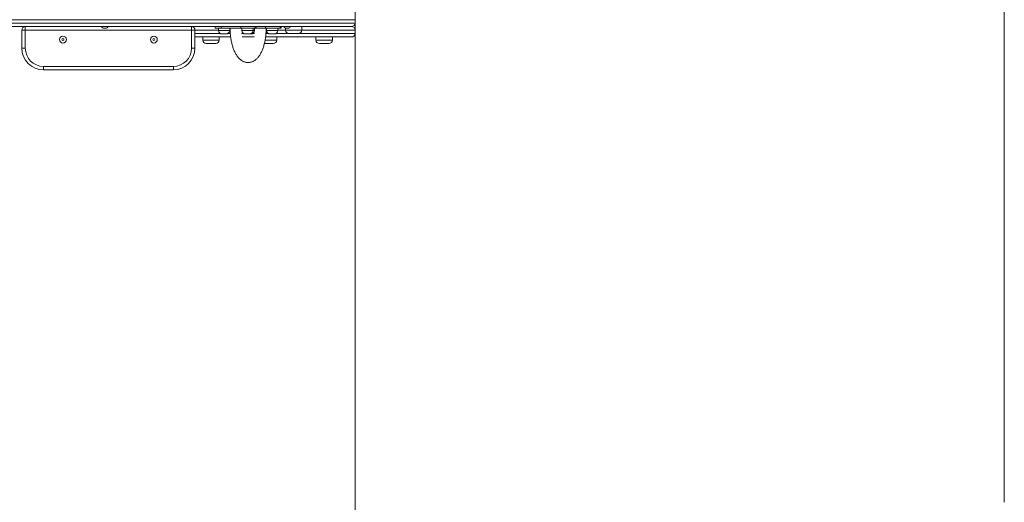
# Model space of a CAD drawing. Units: millimetres. Extents: x 267 to 365, y 97 to 314.
# Drawn here: x 326 to 349, y 125 to 136 of the extents above; entities that cross this region are included whole.
import ezdxf

# ---------------------------------------------------------------- set-up
doc = ezdxf.new("R2010")
doc.units = ezdxf.units.MM
doc.styles.add('SLDTEXTSTYLE0', font='TXT', dxfattribs={"width": 0.663})
doc.dimstyles.new('SLDDIMSTYLE0', dxfattribs={"dimtxt": 8.601025, "dimasz": 8, "dimexe": 0, "dimexo": 0.0625, "dimgap": 2.150256, "dimtad": 0, "dimlfac": 100, "dimrnd": 1e-09, "dimzin": 12, "dimdsep": 46, "dimtxsty": 'SLDTEXTSTYLE0', "dimsah": 1, "dimcen": 0.09, "dimadec": 0, "dimazin": 0, "dimtfac": 1, "dimtofl": 0, "dimtmove": 0, "dimatfit": 3, "dimfxl": 0, "dimfrac": 2, "dimtolj": 1, "dimtzin": 12, "dimarcsym": 0})

# ---------------------------------------------------------------- blocks, each defined once
blk = doc.blocks.new('*D5')
at = {"color": 7, "linetype": 'Continuous', "lineweight": 0}
for p, q in [((333.842, 147.41), (333.842, 110.195)), ((309.122, 145.256), (309.122, 110.195)), ((309.122, 111.195), (302.772, 111.195)), ((333.842, 111.195), (340.192, 111.195))]:
    blk.add_line(p, q, dxfattribs=at)
for points in [[(309.122, 111.195), (301.122, 112.695), (301.122, 109.695)], [(333.842, 111.195), (341.842, 109.695), (341.842, 112.695)]]:
    blk.add_solid(points, dxfattribs=at)
at = {"color": 7, "linetype": 'Continuous', "lineweight": 0, "insert": (308.783, 116.436), "char_height": 9.525, "attachment_point": 1, "style": 'SLDTEXTSTYLE0'}
blk.add_mtext('2450', dxfattribs=at)

msp = doc.modelspace()

# ---------------------------------------------------------------- linework, layer by layer
at = {"color": 7, "linetype": 'Continuous', "lineweight": 15}
for p, q in [((348.84189, 124.85), (348.84189, 158.33)), ((333.76189, 135.85), (325.25893, 135.85)), ((333.84189, 136.01), (325.28113, 136.01)), ((325.28113, 135.93), (333.84189, 135.93)), ((326.22189, 135.77), (326.22189, 135.85)), ((330.06189, 135.77), (330.06189, 135.85)), ((330.60869, 135.85), (330.60869, 135.81)), ((330.75026, 135.81), (330.75026, 135.85)), ((331.20078, 135.85), (331.20078, 135.81)), ((331.53447, 135.85), (331.53447, 135.81)), ((331.55921, 135.81), (331.55921, 135.85)), ((331.77331, 135.81), (331.77331, 135.85)), ((332.107, 135.85), (332.107, 135.81)), ((332.13174, 135.81), (332.13174, 135.85)), ((332.61189, 135.77), (332.61189, 135.85)), ((333.84189, 135.93), (333.84189, 136.01)), ((326.22189, 135.77), (326.14189, 135.77)), ((326.14189, 135.35), (326.14189, 135.77)), ((330.06189, 135.77), (326.22189, 135.77)), ((326.22189, 135.77), (326.22189, 135.35)), ((328.07725, 135.81), (328.03725, 135.81)), ((330.06189, 135.77), (330.14189, 135.77)), ((330.06189, 135.35), (330.06189, 135.77)), ((330.14189, 135.77), (330.14189, 135.35)), ((330.96647, 135.61), (330.14189, 135.61)), ((330.32129, 135.61), (330.32129, 135.54)), ((330.60869, 135.81), (330.75026, 135.81)), ((330.68364, 135.81), (330.68364, 135.76)), ((330.70129, 135.54), (330.70129, 135.61)), ((331.20078, 135.81), (330.75026, 135.81)), ((330.85869, 135.68), (330.76364, 135.68)), ((330.86364, 135.68), (330.85869, 135.68)), ((330.94364, 135.76), (330.94364, 135.81)), ((331.20078, 135.81), (331.53447, 135.81)), ((331.22426, 135.81), (331.22426, 135.76)), ((331.5112, 135.61), (331.22849, 135.61)), ((331.39931, 135.68), (331.30426, 135.68)), ((331.40426, 135.68), (331.39931, 135.68)), ((331.43122, 135.68), (331.40426, 135.68)), ((331.43617, 135.68), (331.43122, 135.68)), ((331.48426, 135.76), (331.48426, 135.81)), ((331.51617, 135.76), (331.51617, 135.81)), ((331.53447, 135.81), (331.55921, 135.81)), ((331.55921, 135.81), (331.77331, 135.81)), ((332.107, 135.81), (331.77331, 135.81)), ((333.76189, 135.61), (331.77396, 135.61)), ((331.79679, 135.81), (331.79679, 135.76)), ((331.97185, 135.68), (331.87679, 135.68)), ((331.97679, 135.68), (331.97185, 135.68)), ((332.03189, 135.54), (332.03189, 135.61)), ((332.05679, 135.76), (332.05679, 135.81)), ((332.13174, 135.81), (332.107, 135.81)), ((332.23189, 135.81265), (332.23189, 135.77)), ((332.28952, 135.81), (332.24952, 135.81)), ((332.53189, 135.69), (332.31189, 135.69)), ((332.93718, 135.61), (332.93718, 135.54)), ((333.31718, 135.54), (333.31718, 135.61)), ((333.84189, 135.69), (333.84189, 135.77)), ((330.62129, 135.46), (330.40129, 135.46)), ((331.94785, 135.46), (331.74549, 135.46)), ((331.95189, 135.46), (331.94785, 135.46)), ((333.23718, 135.46), (333.01718, 135.46)), ((326.14189, 135.35), (326.22189, 135.35)), ((330.14189, 135.35), (330.06189, 135.35)), ((326.64189, 134.93), (329.64189, 134.93)), ((326.64189, 134.85), (326.64189, 134.93)), ((329.64189, 134.85), (329.64189, 134.93)), ((329.64189, 134.85), (326.64189, 134.85))]:
    msp.add_line(p, q, dxfattribs=at)
at = {"color": 8, "linetype": 'Continuous', "lineweight": 15}
for p, q in [((330.68364, 135.77), (330.14189, 135.77)), ((330.14189, 135.69), (330.72491, 135.69)), ((330.68364, 135.76), (330.93077, 135.76)), ((330.90237, 135.69), (330.95834, 135.69)), ((330.93077, 135.76), (330.94364, 135.76)), ((330.95388, 135.77), (330.94364, 135.77)), ((331.22426, 135.77), (331.2142, 135.77)), ((331.21885, 135.69), (331.26553, 135.69)), ((331.22426, 135.76), (331.4714, 135.76)), ((331.4714, 135.76), (331.48426, 135.76)), ((331.4749, 135.69), (331.52082, 135.69)), ((331.48426, 135.76), (331.50331, 135.76)), ((331.50331, 135.76), (331.51617, 135.76)), ((331.52555, 135.77), (331.51617, 135.77)), ((331.78193, 135.69), (331.83806, 135.69)), ((331.79679, 135.77), (331.78592, 135.77)), ((331.79679, 135.76), (332.04393, 135.76)), ((332.01552, 135.69), (332.31189, 135.69)), ((332.04393, 135.76), (332.05679, 135.76)), ((332.23189, 135.77), (332.05679, 135.77)), ((332.23189, 135.77), (332.61189, 135.77)), ((332.53189, 135.69), (333.84189, 135.69)), ((333.84189, 135.77), (332.61189, 135.77)), ((330.32129, 135.54), (330.70129, 135.54)), ((331.76303, 135.54), (332.02491, 135.54)), ((332.02491, 135.54), (332.03189, 135.54)), ((332.93718, 135.54), (333.31718, 135.54))]:
    msp.add_line(p, q, dxfattribs=at)
at = {"color": 7, "linetype": 'Continuous', "lineweight": 15}
for centre, radius in [((327.09189, 135.55066), 0.08), ((329.19189, 135.55066), 0.08), ((327.09189, 135.55066), 0.02343), ((329.19189, 135.55066), 0.02343)]:
    msp.add_circle(centre, radius, dxfattribs=at)
for centre, radius, start, end in [((326.22189, 135.77), 0.08, 90, 180), ((328.03725, 135.87), 0.06, 199.471221, 270), ((328.07725, 135.87), 0.06, 270, 340.528779), ((330.06189, 135.77), 0.08, 0, 90), ((332.24952, 135.87), 0.06, 199.471221, 270), ((332.28952, 135.87), 0.06, 270, 340.528779), ((333.76189, 135.93), 0.08, 270, 0), ((333.76189, 135.77), 0.08, 0, 90), ((330.76364, 135.76), 0.08, 180, 270), ((330.86364, 135.76), 0.08, 270, 0), ((331.30426, 135.76), 0.08, 180, 270), ((331.40426, 135.76), 0.08, 270, 0), ((331.43617, 135.76), 0.08, 270, 0), ((331.87679, 135.76), 0.08, 180, 270), ((331.97679, 135.76), 0.08, 270, 0), ((332.31189, 135.77), 0.08, 180, 270), ((332.53189, 135.77), 0.08, 270, 0), ((333.76189, 135.69), 0.08, 270, 0), ((330.40129, 135.54), 0.08, 180, 270), ((330.62129, 135.54), 0.08, 270, 0), ((331.95189, 135.54), 0.08, 270, 0), ((333.01718, 135.54), 0.08, 180, 270), ((333.23718, 135.54), 0.08, 270, 0), ((326.64189, 135.35), 0.5, 180, 270), ((326.64189, 135.35), 0.42, 180, 270), ((329.64189, 135.35), 0.42, 270, 0), ((329.64189, 135.35), 0.5, 270, 0)]:
    msp.add_arc(centre, radius, start, end, dxfattribs=at)
msp.add_open_spline([(330.95395, 135.81), (330.95399, 135.80133), (330.95411, 135.77633), (330.95542, 135.73502), (330.95836, 135.68634), (330.96277, 135.6381), (330.96862, 135.59046), (330.97591, 135.5436), (330.98464, 135.49767), (330.99482, 135.4528), (331.00644, 135.40914), (331.01954, 135.36683), (331.03412, 135.326), (331.05024, 135.28677), (331.06795, 135.24928), (331.0873, 135.21371), (331.10835, 135.18026), (331.1311, 135.14923), (331.15546, 135.121), (331.18041, 135.09675), (331.20549, 135.07644), (331.23118, 135.05923), (331.25841, 135.0447), (331.28708, 135.03322), (331.31595, 135.02527), (331.34481, 135.02073), (331.37348, 135.01949), (331.40179, 135.02144), (331.42959, 135.02647), (331.45676, 135.03448), (331.48325, 135.04538), (331.50904, 135.05915), (331.53413, 135.07583), (331.55852, 135.09548), (331.58219, 135.11819), (331.60505, 135.14402), (331.62697, 135.17292), (331.64777, 135.20474), (331.66728, 135.23922), (331.68536, 135.27602), (331.70196, 135.31485), (331.71703, 135.35544), (331.7306, 135.39759), (331.74269, 135.44114), (331.75329, 135.48592), (331.76244, 135.53179), (331.77012, 135.5786), (331.77634, 135.62618), (331.78112, 135.67438), (331.78441, 135.72304), (331.7862, 135.76831), (331.7864, 135.79734), (331.78648, 135.81)], degree=3, knots=[0, 0, 0, 0, 0.01100534, 0.03175948, 0.05252796, 0.07332192, 0.09415555, 0.11504424, 0.13600422, 0.15705362, 0.17821191, 0.19949977, 0.22093867, 0.24254814, 0.26434144, 0.28631619, 0.30843987, 0.3306059, 0.35260548, 0.37419299, 0.3929776, 0.41107533, 0.43049906, 0.44919355, 0.46724136, 0.48479621, 0.50201862, 0.51906558, 0.53606129, 0.55314172, 0.57046095, 0.58817052, 0.60641341, 0.62531034, 0.64493699, 0.6652958, 0.68629636, 0.70776583, 0.72949816, 0.75129601, 0.77301869, 0.79461346, 0.81606365, 0.83737269, 0.85855372, 0.87962396, 0.90060135, 0.92150341, 0.94234678, 0.96314664, 0.9839178, 1, 1, 1, 1], dxfattribs=at)

# ---------------------------------------------------------------- dimensions: what is measured, and where the dimension line sits
at = {"color": 7, "linetype": 'Continuous', "lineweight": 0}
dim = msp.add_linear_dim(base=(309.12189, 111.19517), p1=(333.84189, 147.41), p2=(309.12189, 145.25612), dimstyle='SLDDIMSTYLE0', dxfattribs=at)
dim.commit()
dim.dimension.update_dxf_attribs({"geometry": '*D5', "text_midpoint": (321.48189, 111.19517), "dimtype": 160})

doc.saveas('drawing.dxf')
